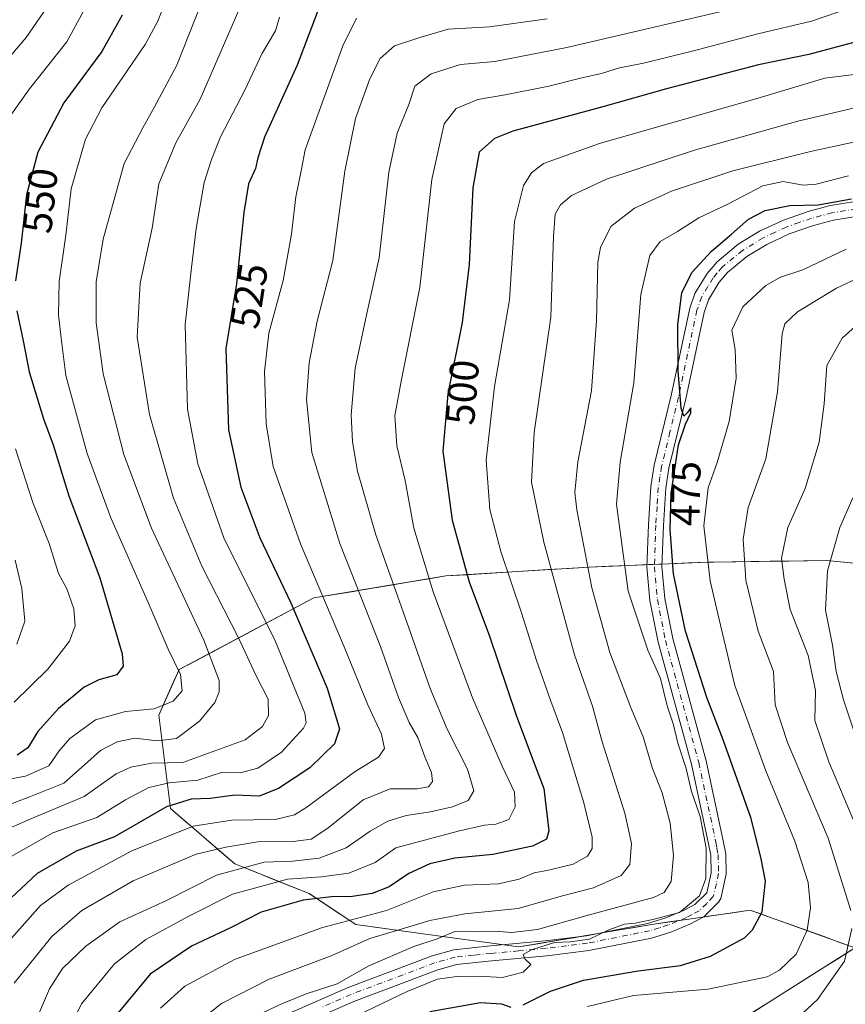
# Model space of a CAD drawing. Units: metres. Extents: x 610189 to 613622, y 4770962 to 4773332.
# Drawn here: x 611133 to 611335, y 4772797 to 4773038 of the extents above; entities that cross this region are included whole.
import ezdxf
from ezdxf.enums import TextEntityAlignment as Align

# ---------------------------------------------------------------- set-up
doc = ezdxf.new("R2010")
doc.units = ezdxf.units.M
doc.header["$MEASUREMENT"] = 0
doc.linetypes.add('DGN Style 4', pattern=[2.638475, 1.318413, -0.659207, 0.001648, -0.659207])
for name, color, linetype, lineweight in [('Arbolado forestal CxS', 92, 'Continuous', 0), ('Curva de nivel maestra', 30, 'Continuous', 30), ('Curva de nivel normal', 30, 'Continuous', 0), ('Pastizal CxS', 92, 'Continuous', 0), ('Pista no pavimentada Cxs', 111, 'Continuous', 0), ('Pista no pavimentada eje', 91, 'DGN Style 4', 0), ('Rótulo de curva de nivel directora', 7, 'Continuous', 0)]:
    doc.layers.add(name, color=color, linetype=linetype, lineweight=lineweight)
doc.styles.add('Style-Arial', font='txt')

# ---------------------------------------------------------------- blocks, each defined once
blk = doc.blocks.new('*U17')
at = {"layer": 'Arbolado forestal CxS', "color": 92, "linetype": 'Continuous', "lineweight": 0}
blk.add_polyline3d([(611338.3562, 4772904.8775, 452.4491), (611334.0854, 4772905.2749, 454.265), (611329.8145, 4772905.6723, 455.89), (611325.2586, 4772905.6147, 457.7256), (611320.7026, 4772905.5572, 460.1545), (611316.1467, 4772905.4996, 462.937), (611311.5908, 4772905.442, 465.2529), (611307.0348, 4772905.3845, 466.9714), (611302.4789, 4772905.3269, 468.7415), (611301.1071, 4772905.3095, 469.5993), (611296.2628, 4772905.1063, 472.7234), (611291.4184, 4772904.9032, 475.6749), (611286.5741, 4772904.7, 477.517), (611281.7298, 4772904.4968, 480.1295), (611276.8854, 4772904.2937, 482.8506), (611272.0411, 4772904.0905, 485.3263), (611267.0524, 4772903.7804, 487.9892), (611262.0638, 4772903.4703, 490.6213), (611257.0751, 4772903.1602, 493.0673), (611252.0865, 4772902.85, 495.5652), (611247.0978, 4772902.5399, 497.5333), (611242.1092, 4772902.2298, 499.77), (611237.1205, 4772901.9197, 502.3598), (611232.5153, 4772901.1545, 505.4243), (611227.9101, 4772900.3892, 508.4245), (611223.3049, 4772899.624, 511.1304), (611218.6996, 4772898.8588, 513.8527), (611214.0944, 4772898.0936, 516.4653), (611209.4892, 4772897.3283, 519.0722), (611204.884, 4772896.5631, 521.7548), (611200.7836, 4772894.3762, 524.8972), (611196.6831, 4772892.1894, 528.3339), (611192.5827, 4772890.0025, 531.5164), (611188.4822, 4772887.8156, 534.5355), (611184.3818, 4772885.6287, 537.2848), (611180.2814, 4772883.4419, 539.9368), (611176.1809, 4772881.255, 542.6526), (611172.0805, 4772879.0681, 545.4006), (611170.415, 4772875.3794, 546.5804), (611168.7494, 4772871.6908, 546.6701), (611167.0839, 4772868.0021, 545.2771), (611167.6562, 4772863.4403, 542.2149), (611168.2285, 4772858.8784, 539.0076), (611168.8007, 4772854.3166, 534.7217), (611169.373, 4772849.7547, 530.4599), (611169.9453, 4772845.1929, 526.5216), (611173.086, 4772842.4887, 523.3478), (611176.2267, 4772839.7846, 520.6377), (611179.3673, 4772837.0804, 517.8774), (611182.508, 4772834.3763, 515.1886), (611185.6487, 4772831.6721, 512.6504), (611190.1744, 4772829.8682, 510.4677), (611194.7002, 4772828.0643, 507.993), (611199.226, 4772826.2604, 505.5416), (611203.7517, 4772824.4565, 503.3804), (611207.5454, 4772821.9282, 500.2411), (611211.339, 4772819.4, 497.7503), (611215.1327, 4772816.8717, 495.2967), (611219.8257, 4772816.2287, 494.042), (611224.5187, 4772815.5856, 492.1547), (611229.2116, 4772814.9426, 490.1039), (611233.9046, 4772814.2995, 488.3143), (611238.1054, 4772813.7197, 486.6943), (611242.3063, 4772813.14, 484.7636), (611246.5071, 4772812.5602, 483.8106), (611250.708, 4772811.9805, 483.6883), (611254.9088, 4772811.4007, 483.3226), (611259.5239, 4772812.1823, 483.4601), (611264.1391, 4772812.9638, 483.0329), (611268.7542, 4772813.7454, 482.4084), (611273.3694, 4772814.527, 482.0419), (611277.9845, 4772815.3086, 482.1151), (611282.5997, 4772816.0901, 481.9428), (611287.2148, 4772816.8717, 481.1101), (611292.0842, 4772817.5824, 481.1418), (611296.9536, 4772818.2931, 480.4308), (611301.7423, 4772818.992, 479.5884), (611306.531, 4772819.6908, 478.6816), (611311.3197, 4772820.3897, 477.2004), (611314.3409, 4772819.3031, 475.8601), (611317.3621, 4772818.2165, 474.5213), (611317.3963, 4772818.2041, 474.5068), (611321.2889, 4772816.8042, 472.6073), (611325.1816, 4772815.4043, 470.8921), (611329.0742, 4772814.0043, 469.1896), (611332.9669, 4772812.6044, 467.3555), (611336.8595, 4772811.2045, 465.5768), (611332.6439, 4772808.5393, 467.0333), (611328.4282, 4772805.8741, 468.1872), (611324.2126, 4772803.2089, 469.02), (611319.997, 4772800.5437, 469.03), (611315.7813, 4772797.8785, 468.2527), (611311.5657, 4772795.2133, 466.9617)], dxfattribs=at)

msp = doc.modelspace()

# ---------------------------------------------------------------- linework, layer by layer
at = {"layer": 'Arbolado forestal CxS', "color": 92, "linetype": 'Continuous', "lineweight": 0}
for points in [[(611336.8595, 4772811.2045, 465.5768), (611317.3963, 4772818.2041, 474.5068), (611317.3621, 4772818.2165, 474.5213), (611311.3197, 4772820.3897, 477.2004), (611296.9536, 4772818.2931, 480.4308), (611287.2148, 4772816.8717, 481.1101), (611254.9088, 4772811.4007, 483.3226), (611233.9046, 4772814.2995, 488.3143), (611215.1327, 4772816.8717, 495.2967), (611203.7517, 4772824.4565, 503.3804), (611185.6487, 4772831.6721, 512.6504), (611169.9453, 4772845.1929, 526.5216), (611167.0839, 4772868.0021, 545.2771), (611172.0805, 4772879.0681, 545.4006), (611204.884, 4772896.5631, 521.7548), (611237.1205, 4772901.9197, 502.3598), (611272.0411, 4772904.0905, 485.3263), (611301.1071, 4772905.3095, 469.5993), (611302.4789, 4772905.3269, 468.7415), (611329.8145, 4772905.6723, 455.89), (611359.7105, 4772902.8905, 442.1883)], [(611359.7105, 4772902.8905, 442.1883), (611329.8145, 4772905.6723, 455.89), (611302.4789, 4772905.3269, 468.7415), (611301.1071, 4772905.3095, 469.5993), (611272.0411, 4772904.0905, 485.3263), (611237.1205, 4772901.9197, 502.3598), (611204.884, 4772896.5631, 521.7548), (611172.0805, 4772879.0681, 545.4006), (611167.0839, 4772868.0021, 545.2771), (611169.9453, 4772845.1929, 526.5216), (611185.6487, 4772831.6721, 512.6504), (611203.7517, 4772824.4565, 503.3804), (611215.1327, 4772816.8717, 495.2967), (611233.9046, 4772814.2995, 488.3143), (611254.9088, 4772811.4007, 483.3226), (611287.2148, 4772816.8717, 481.1101), (611296.9536, 4772818.2931, 480.4308), (611311.3197, 4772820.3897, 477.2004), (611317.3621, 4772818.2165, 474.5213), (611317.3963, 4772818.2041, 474.5068), (611336.8595, 4772811.2045, 465.5768)], [(611336.8595, 4772811.2045, 465.5768), (611298.9188, 4772787.2177, 463.1759), (611301.1056, 4772774.0971, 451.8734), (611322.9731, 4772774.0969, 454.8634), (611352.6423, 4772771.3655, 445.0174), (611398.0353, 4772752.3515, 426.7641), (611440.1057, 4772742.1145, 410.4222), (611494.9679, 4772725.6969, 377.1082), (611551.1457, 4772706.1247, 342.2473), (611613.7187, 4772683.4635, 307.504), (611641.9147, 4772666.0623, 291.0924), (611668.6885, 4772659.4323, 282.6807), (611687.0633, 4772662.8459, 279.5017), (611697.0523, 4772680.2471, 286.3766), (611713.521, 4772683.6357, 281.371), (611744.4175, 4772691.4953, 277.7569), (611777.8119, 4772707.9125, 276.8005)]]:
    msp.add_polyline3d(points, dxfattribs=at)
at = {"layer": 'Curva de nivel maestra', "color": 30, "linetype": 'Continuous', "lineweight": 30, "flags": 128}
for points, elevation in [([(611206.53, 4773041.5601), (611200.89, 4773026.5901), (611192.86, 4773009.0101), (611191.28, 4773003.9101), (611190.69, 4773001.3601), (611189.01, 4772997.6001), (611187.87, 4772990.6001), (611186.03, 4772973.2301), (611183.5, 4772957.4401), (611184.11, 4772937.5601), (611187.11, 4772923.6001), (611191.79, 4772911.2201), (611199.28, 4772895.4001), (611208.19, 4772874.5501), (611211.21, 4772864.6101), (611209.96, 4772860.9401), (611203.92, 4772855.1101), (611196.28, 4772850.0701), (611191.57, 4772848.2101), (611185.67, 4772848.4501), (611179.64, 4772847.6301), (611174.99, 4772847.4801), (611168.98, 4772845.6101), (611156.31, 4772838.2901), (611146.98, 4772834.7801), (611137.47, 4772829.3401), (611123.27, 4772816.1101)], 525), ([(611158.19, 4773038.7401), (611153.2, 4773029.8601), (611143.94, 4773017.3901), (611137.58, 4773005.3701), (611134.82, 4772994.9401), (611133.54, 4772983.0901), (611132.2, 4772973.9201)], 550), ([(611337.12, 4773032.2901), (611325.64, 4773029.1901), (611313.36, 4773026.6201), (611290.87, 4773020.7801), (611275.42, 4773016.4001), (611253.46, 4773010.4201), (611248.98, 4773008.6301), (611245.19, 4773005.3201), (611243.7, 4772996.6001), (611242.79, 4772977.9301), (611241.08, 4772963.7801), (611237.55, 4772946.3401), (611236.4, 4772932.3501), (611238.67, 4772915.5101), (611242.83, 4772900.5001), (611247.74, 4772887.2701), (611254.28, 4772867.9401), (611258.49, 4772856.6401), (611260.97, 4772850.0601), (611262.19, 4772839.7301), (611261.61, 4772837.7401), (611258.25, 4772835.9701), (611248.54, 4772833.9601), (611239.28, 4772833.0401), (611233.23, 4772831.6801), (611228.08, 4772829.3101), (611223.26, 4772826.0801), (611219.16, 4772824.4201), (611213.77, 4772823.6101), (611209.97, 4772823.7201), (611202.3, 4772822.8001), (611192.08, 4772819.9201), (611184.74, 4772816.1601), (611175.09, 4772811.6201), (611164.98, 4772804.7601), (611156.3, 4772794.2801)], 500), ([(611255.97, 4772797.3001), (611262.64, 4772800.6501), (611270.64, 4772803.2801), (611283.97, 4772805.6201), (611294.3, 4772806.9201), (611301.64, 4772809.1401), (611309.92, 4772813.6601), (611311.88, 4772815.5701), (611314.2, 4772820.0001), (611315.08, 4772827.4301), (611313.99, 4772832.9501), (611311.59, 4772842.7601), (611304.76, 4772861.9401), (611300.76, 4772872.2701), (611295.58, 4772888.4501), (611292.6, 4772902.4401), (611291.82, 4772913.2801), (611292.05, 4772922.1501), (611293.14, 4772929.0701), (611293.84, 4772933.9301), (611295.55, 4772938.9601), (611296.87, 4772941.7101), (611296.86, 4772942.9601), (611296.06, 4772941.7801), (611295.1, 4772940.9201), (611294.5, 4772942.8701), (611293.74, 4772951.9601), (611293.68, 4772963.3001), (611294.64, 4772971.0201), (611297.09, 4772975.9301), (611301.86, 4772981.2101), (611306.79, 4772985.3501), (611310.88, 4772989.0201), (611314.96, 4772991.0801), (611320.94, 4772992.3001), (611327.86, 4772992.4601), (611336.03, 4772993.9101)], 475), ([(611132.49, 4772966.6401), (611134.04, 4772959.3201), (611135.47, 4772951.7601), (611139.03, 4772940.3001), (611141.34, 4772933.9201), (611145.21, 4772921.4601), (611152.74, 4772901.4801), (611158.18, 4772882.9301), (611158.45, 4772879.9301), (611156.9, 4772877.7701), (611152.53, 4772876.6001), (611148.92, 4772874.7701), (611142.66, 4772869.6201), (611137.58, 4772864.0001), (611135.22, 4772859.9601), (611132.61, 4772858.2101)], 550), ([(611233.17, 4772795.6401), (611245.53, 4772797.8201), (611250.68, 4772797.5501), (611252.98, 4772796.7201)], 475)]:
    msp.add_lwpolyline(points, dxfattribs=dict(at, elevation=elevation))
at = {"layer": 'Curva de nivel normal', "color": 30, "linetype": 'Continuous', "lineweight": 0, "flags": 128}
for points, elevation in [([(611127.31, 4772851.8), (611134.65, 4772853.07), (611140.3, 4772855.62), (611142.85, 4772859.23), (611145.44, 4772862.28), (611151.66, 4772866.86), (611159, 4772868.86), (611165.99, 4772869.5), (611170.61, 4772871.41), (611172.82, 4772873.9), (611172.4, 4772877.9), (611169.44, 4772884.09), (611164.56, 4772895.43), (611155.38, 4772916.15), (611149.62, 4772931.82), (611144.42, 4772950.85), (611143.34, 4772959.96), (611142.7, 4772965.65), (611142.81, 4772973.76), (611144.46, 4772985.09), (611145.74, 4772996.38), (611149.22, 4773008.48), (611153.23, 4773016.15), (611163.78, 4773031.59), (611166.82, 4773037.12), (611171.13, 4773048.01)], 545), ([(611152.99, 4773047.6), (611144.71, 4773032.24), (611135.6, 4773020.81), (611130.8, 4773014.03)], 555), ([(611178.91, 4773045.32), (611171.5, 4773026.53), (611166.06, 4773016.38), (611163.23, 4773011.27), (611158.71, 4773002.54), (611153.52, 4772984.14), (611151.86, 4772973.7), (611151.85, 4772963.72), (611153.51, 4772951.25), (611158.56, 4772931.55), (611165.34, 4772913.59), (611178.06, 4772886.27), (611181.87, 4772876.46), (611181.84, 4772873.66), (611180.81, 4772871.08), (611177.08, 4772866.49), (611171.43, 4772862.3), (611166.68, 4772861.69), (611161.31, 4772862.34), (611156.97, 4772861.45), (611152.93, 4772859.35), (611148.97, 4772855.84), (611143.99, 4772851.38), (611135.87, 4772848.09), (611128.1, 4772845.16)], 540), ([(611127.2, 4773024.54), (611134.77, 4773033.27), (611140.68, 4773041.93)], 560), ([(611186.62, 4773040), (611177.2, 4773018.27), (611171.25, 4773007.6), (611167.12, 4772997.6), (611165.5, 4772986.78), (611162.6, 4772973.36), (611161.82, 4772960.22), (611164.85, 4772941.29), (611170.68, 4772920.9), (611177.62, 4772904.28), (611186.56, 4772886.85), (611190.87, 4772877.57), (611193.8, 4772871.88), (611193.85, 4772867.92), (611192.44, 4772865.2), (611188.21, 4772861.95), (611172.98, 4772856.4), (611165.31, 4772856.28), (611160.33, 4772855.3), (611156.75, 4772853.61), (611148.94, 4772848.15), (611135.9, 4772842.66), (611128.53, 4772839.44)], 535), ([(611309.86, 4773040.93), (611266.62, 4773030.85), (611249.09, 4773027.47), (611240.64, 4773026.69), (611233.56, 4773024.43), (611229.58, 4773021.44), (611228.07, 4773016.94), (611225.25, 4773010), (611223.24, 4773000.41), (611220.84, 4772979.57), (611217.8, 4772965.96), (611215, 4772952.63), (611213.98, 4772941.21), (611214.34, 4772934.64), (611215.57, 4772927.48), (611220, 4772911.97), (611228.08, 4772889.3), (611233.27, 4772874.49), (611237.43, 4772864.56), (611242.39, 4772854.75), (611243.97, 4772849.48), (611242.54, 4772847.18), (611238.74, 4772845.62), (611233.36, 4772844.34), (611227.4, 4772843.5), (611222.97, 4772842.14), (611218.64, 4772839.67), (611212.83, 4772835.63), (611206.19, 4772833.1), (611199.73, 4772832.37), (611192.77, 4772832.1), (611181.15, 4772828.94), (611168.98, 4772822.74), (611157.65, 4772817.57), (611149.31, 4772811.6), (611143.65, 4772806.12), (611140.44, 4772801.16), (611136.59, 4772792.07)], 510), ([(611335.77, 4773040.52), (611326.26, 4773037.3), (611313.2, 4773034.22), (611297.15, 4773029.94), (611285.27, 4773027.03), (611279.46, 4773025.88), (611275.05, 4773024.52), (611270.3, 4773023.47), (611262.2, 4773021.41), (611251.56, 4773019.32), (611244.87, 4773018.17), (611239.64, 4773015.97), (611236.72, 4773012.22), (611233.7, 4772998.66), (611230.77, 4772972.32), (611226.2, 4772949.48), (611224.7, 4772940.99), (611225.17, 4772933.66), (611227.18, 4772925.19), (611229.26, 4772913.62), (611233.98, 4772898.08), (611243.57, 4772872.23), (611250.8, 4772855.5), (611253.81, 4772849.15), (611253.99, 4772845.56), (611252.5, 4772842.48), (611249.27, 4772841.36), (611246.51, 4772841.15), (611240.07, 4772839.63), (611224.95, 4772835.61), (611219.87, 4772832.03), (611213.47, 4772829.42), (611206.82, 4772828.51), (611198.5, 4772827.93), (611185.05, 4772824.27), (611174.45, 4772818.94), (611163.98, 4772813.2), (611156.31, 4772807.32), (611148.25, 4772797.53), (611145, 4772790.81)], 505), ([(611130.54, 4772833.17), (611141.31, 4772839.24), (611151.98, 4772843.02), (611158.98, 4772847.34), (611164.65, 4772850.35), (611169.65, 4772851.44), (611176.64, 4772852.08), (611182.64, 4772854.06), (611186.97, 4772853.89), (611191.3, 4772855.04), (611197.06, 4772858.92), (611202.36, 4772864.77), (611203.04, 4772866.13), (611202.7, 4772868.42), (611195.45, 4772886.08), (611182.97, 4772911.27), (611176.6, 4772929.27), (611174.11, 4772942.59), (611173.53, 4772963.31), (611175.08, 4772977.21), (611176.21, 4772986.67), (611178.21, 4772997.93), (611179.97, 4773003.54), (611182.16, 4773009.06), (611188.16, 4773020.65), (611192.26, 4773029.29), (611195.59, 4773034.93), (611196.54, 4773038.27)], 530), ([(611215.3, 4773038.06), (611211.98, 4773031.27), (611205.92, 4773014.41), (611202.77, 4773005.93), (611201.94, 4773001.15), (611200.49, 4772994.46), (611199.46, 4772985.32), (611197.47, 4772973.99), (611193.91, 4772961.2), (611192.91, 4772951.83), (611193.29, 4772939.08), (611194.99, 4772928.65), (611201.64, 4772909.78), (611212.3, 4772884.6), (611218.06, 4772870.46), (611221.45, 4772863.33), (611222.13, 4772859.79), (611220.69, 4772857.69), (611215.01, 4772854.25), (611202.97, 4772845.35), (611200.17, 4772843.62), (611195.46, 4772842.51), (611184.91, 4772842.37), (611175.46, 4772840.92), (611160.58, 4772834.89), (611145.04, 4772826.49), (611138.24, 4772821.52), (611130.65, 4772812.88)], 520), ([(611131.82, 4772802.61), (611141.05, 4772813.95), (611148.33, 4772820.3), (611160.84, 4772827.57), (611176.23, 4772834.05), (611183.47, 4772835.76), (611191.27, 4772837.06), (611199.87, 4772837.15), (611204.24, 4772837.73), (611208.37, 4772840.36), (611216.97, 4772847.3), (611223.5, 4772849.99), (611230.08, 4772849.97), (611232.84, 4772850.48), (611233.84, 4772851.74), (611233.64, 4772853.94), (611232.02, 4772857.83), (611230.25, 4772862.5), (611228.18, 4772866.16), (611225.58, 4772872.24), (611221.17, 4772884.69), (611211.24, 4772909.87), (611204.45, 4772932.07), (611203.15, 4772945), (611203.77, 4772953.93), (611205.77, 4772964.08), (611209.55, 4772978.86), (611212.5, 4773000.71), (611215.09, 4773013.58), (611218.6, 4773023.2), (611221.13, 4773028.17), (611224.61, 4773031.3), (611230.8, 4773033.33), (611237.64, 4773035.3), (611247.77, 4773035.92), (611261.82, 4773037.9)], 515), ([(611338, 4773024.44), (611329.5, 4773023.36), (611314.11, 4773018.76), (611274.54, 4773007.46), (611260.91, 4773002.58), (611258.01, 4773000.26), (611256.03, 4772997.19), (611253.85, 4772988.38), (611252.61, 4772969.3), (611248.98, 4772948.16), (611246.94, 4772930.19), (611247.85, 4772918.16), (611250.5, 4772907.93), (611255.56, 4772892.94), (611259.2, 4772881.34), (611262.72, 4772871.36), (611265.56, 4772863.74), (611270.72, 4772846.55), (611272.8, 4772838.22), (611272.81, 4772835.4), (611271.62, 4772833.55), (611268.17, 4772831.61), (611262.13, 4772830.14), (611258.68, 4772829.53), (611254.97, 4772827.94), (611249.97, 4772826.8), (611241.64, 4772826.52), (611233.99, 4772824.85), (611222.66, 4772820.3), (611206.78, 4772816.09), (611185.6, 4772808.32), (611173.44, 4772801.87), (611167.5, 4772796.48)], 495), ([(611175.75, 4772792.33), (611182.4, 4772797.65), (611194.04, 4772803.57), (611209.15, 4772809.21), (611218.6, 4772813.51), (611225.39, 4772815.48), (611233.21, 4772817.88), (611241.74, 4772819.46), (611254.71, 4772820.79), (611265.22, 4772823.82), (611273.09, 4772825.86), (611279.82, 4772828.81), (611281.95, 4772831.52), (611282.37, 4772836.68), (611280.75, 4772844.06), (611275.23, 4772861.46), (611272.86, 4772870.19), (611268.48, 4772882.7), (611261.01, 4772910.19), (611257.98, 4772924.82), (611258.61, 4772936.97), (611262.71, 4772965.06), (611263.37, 4772984.84), (611263.78, 4772990.24), (611265.08, 4772992.51), (611267.71, 4772994.77), (611276.26, 4772998.74), (611297.73, 4773005.82), (611322.9, 4773012.9), (611339.26, 4773016.72)], 490), ([(611191.47, 4772794.9), (611197.3, 4772797.6), (611203.3, 4772800.05), (611210.64, 4772802.4), (611218.3, 4772806.8), (611229.3, 4772811.52), (611234.97, 4772813.4), (611239.3, 4772815.18), (611244.64, 4772815.12), (611248.97, 4772815.24), (611253.2, 4772814.93), (611259.47, 4772815.64), (611271.82, 4772819.16), (611287.72, 4772823.51), (611290.37, 4772824.72), (611292.02, 4772827.36), (611292.62, 4772833.76), (611291.8, 4772841.6), (611289.88, 4772849.02), (611287.5, 4772854.92), (611285.23, 4772862.69), (611282.27, 4772869.61), (611277.09, 4772883.25), (611272.72, 4772899.07), (611269.02, 4772918.05), (611268.57, 4772922.33), (611269.27, 4772929.8), (611272.62, 4772947.11), (611273.8, 4772964.29), (611274.14, 4772978.52), (611274.84, 4772982.06), (611277.34, 4772987.23), (611283.1, 4772991.68), (611292.09, 4772995.8), (611307.08, 4773000.76), (611326.02, 4773005.5), (611341.4, 4773008.81)], 485), ([(611335.25, 4772999.54), (611327.42, 4772997.56), (611324.25, 4772997.3), (611319.39, 4772998.16), (611314.37, 4772997.14), (611305.9, 4772992.61), (611298.79, 4772989.33), (611293.56, 4772985.94), (611289.39, 4772983.52), (611286.87, 4772980.11), (611284.66, 4772970.58), (611282.94, 4772949.01), (611279.61, 4772929.67), (611278.75, 4772919.45), (611281.55, 4772898.18), (611286.33, 4772883.84), (611289.45, 4772876.93), (611291.04, 4772870.28), (611292.64, 4772865.61), (611293.71, 4772861.12), (611295.68, 4772854.92), (611297.04, 4772849.3), (611299.15, 4772843.23), (611300.6, 4772835.52), (611300.49, 4772828.13), (611298.93, 4772823.91), (611294.11, 4772819.84), (611287.56, 4772818.12), (611283.3, 4772817.2), (611280.64, 4772816.95), (611276.85, 4772815.62), (611272.16, 4772813.32), (611267.42, 4772812.62), (611263.6, 4772812.52), (611258, 4772810.74), (611255.98, 4772809.59), (611256.37, 4772808.55), (611257.79, 4772807.09), (611255.96, 4772805.26), (611250.9, 4772803.98), (611245.09, 4772804.25), (611239.78, 4772804.23), (611235.09, 4772803.56), (611227.64, 4772800.53), (611209.56, 4772791.81)], 480), ([(611271.64, 4772796.88), (611282.83, 4772799.58), (611301.06, 4772801.12), (611315.42, 4772804.14), (611318.49, 4772805.77), (611322.49, 4772809.61), (611325.23, 4772815.48), (611326.03, 4772820.92), (611325.46, 4772827.12), (611322.16, 4772837.22), (611315.1, 4772854.42), (611307.59, 4772875.22), (611303.39, 4772892.69), (611301.54, 4772900.77), (611300.02, 4772914.14), (611301.04, 4772923.4), (611303.23, 4772929.58), (611306.22, 4772939.63), (611307.92, 4772950.15), (611307.62, 4772957.15), (611306.86, 4772961.93), (611309.52, 4772967.6), (611315.09, 4772972.82), (611318.72, 4772974.82), (611324.13, 4772976.58), (611334.71, 4772981.65)], 470), ([(611335.88, 4772820.34), (611330.31, 4772837.96), (611320.41, 4772861.28), (611317.38, 4772870.45), (611317, 4772878.64), (611313.27, 4772888.42), (611310.29, 4772900.93), (611309.56, 4772910.93), (611310.8, 4772918.6), (611315.11, 4772930.51), (611318, 4772946.87), (611319.11, 4772961), (611319.77, 4772963.43), (611322.87, 4772966.4), (611332.37, 4772972.15), (611341.21, 4772976.33)], 465), ([(611343.64, 4772825.36), (611330.48, 4772856.55), (611327.05, 4772866.7), (611327.2, 4772873.96), (611325.46, 4772882.55), (611321.09, 4772893.72), (611319.56, 4772901.13), (611318.97, 4772906.27), (611320.48, 4772913.79), (611324.72, 4772923.29), (611328.15, 4772934.55), (611329.35, 4772943.95), (611330.04, 4772953.25), (611333.72, 4772959.96), (611341.43, 4772966.85)], 460), ([(611132.2, 4772932.92), (611136.44, 4772919.84), (611140.38, 4772909.84), (611142.68, 4772902.54), (611144.7, 4772898.77), (611146.36, 4772893.89), (611146.74, 4772889.79), (611145.38, 4772886.03), (611140.08, 4772879.2), (611131.86, 4772871.16)], 555), ([(611336.36, 4772920.99), (611333.14, 4772913.74), (611330.13, 4772903.16), (611329.68, 4772893.57), (611331.41, 4772885.04), (611332.31, 4772878.6), (611334.07, 4772871.7), (611339.8, 4772854.44)], 455), ([(611132.47, 4772885.25), (611134.46, 4772890.86), (611133.72, 4772898.85), (611132.13, 4772905.77)], 560), ([(611322.96, 4772794.14), (611327.72, 4772798.61), (611334.3, 4772807.96), (611336.12, 4772815.88)], 465)]:
    msp.add_lwpolyline(points, dxfattribs=dict(at, elevation=elevation))
at = {"layer": 'Pastizal CxS', "color": 92, "linetype": 'Continuous', "lineweight": 0}
for points in [[(611352.6423, 4772771.3655, 445.0174), (611322.9731, 4772774.0969, 454.8634), (611301.1056, 4772774.0971, 451.8734), (611298.9188, 4772787.2177, 463.1759), (611336.8595, 4772811.2045, 465.5768)], [(611336.8595, 4772811.2045, 465.5768), (611298.9188, 4772787.2177, 463.1759), (611301.1056, 4772774.0971, 451.8734), (611322.9731, 4772774.0969, 454.8634), (611352.6423, 4772771.3655, 445.0174), (611398.0353, 4772752.3515, 426.7641), (611440.1057, 4772742.1145, 410.4222), (611494.9679, 4772725.6969, 377.1082), (611551.1457, 4772706.1247, 342.2473), (611613.7187, 4772683.4635, 307.504), (611641.9147, 4772666.0623, 291.0924), (611668.6885, 4772659.4323, 282.6807), (611687.0633, 4772662.8459, 279.5017), (611697.0523, 4772680.2471, 286.3766), (611713.521, 4772683.6357, 281.371), (611744.4175, 4772691.4953, 277.7569), (611777.8119, 4772707.9125, 276.8005)]]:
    msp.add_polyline3d(points, dxfattribs=at)
at = {"layer": 'Pista no pavimentada Cxs', "color": 111, "linetype": 'Continuous', "lineweight": 0}
for points in [[(611198.8201, 4772795.1701, 484.031), (611213.2901, 4772801.5201, 489.3912), (611233.7801, 4772809.2401, 492.7738), (611239.0401, 4772810.7401, 485.1988), (611247.9801, 4772811.6601, 483.0832), (611261.3001, 4772812.8801, 483.0722), (611271.3901, 4772814.1601, 492.255), (611286.3101, 4772817.1301, 483.3071), (611290.7201, 4772818.5001, 484.7636), (611295.0501, 4772820.2901, 489.1127), (611297.7901, 4772821.7501, 491.6542), (611300.7101, 4772824.6101, 486.0841), (611301.7601, 4772829.5301, 482.2554), (611301.6801, 4772833.8001, 481.905), (611301.1701, 4772836.5801, 482.1366), (611296.9801, 4772855.9801, 487.148), (611288.8601, 4772885.8001, 501.6121), (611286.8801, 4772895.9001, 498.5773), (611286.1201, 4772904.1401, 493.6648), (611286.4801, 4772914.4401, 489.4415), (611287.0901, 4772923.7201, 487.419), (611287.9001, 4772928.9701, 490.7209), (611292.0201, 4772945.9501, 497.833), (611296.5701, 4772967.2501, 481.9677), (611297.8501, 4772970.8501, 477.5339), (611300.7901, 4772975.7601, 480.3388), (611303.2301, 4772978.6101, 482.2425), (611308.4101, 4772982.8501, 484.2564), (611313.6201, 4772986.0401, 481.8247), (611319.4501, 4772988.7701, 476.6475), (611325.7101, 4772990.9501, 480.8085), (611330.8601, 4772992.3201, 486.2167), (611336.9301, 4772993.2901, 488.187)], [(611198.8201, 4772795.1701, 484.031), (611213.2901, 4772801.5201, 489.3912), (611233.7801, 4772809.2401, 492.7738), (611239.0401, 4772810.7401, 485.1988), (611247.9801, 4772811.6601, 483.0832), (611261.3001, 4772812.8801, 483.0722), (611271.3901, 4772814.1601, 492.255), (611286.3101, 4772817.1301, 483.3071), (611290.7201, 4772818.5001, 484.7636), (611295.0501, 4772820.2901, 489.1127), (611297.7901, 4772821.7501, 491.6542), (611300.7101, 4772824.6101, 486.0841), (611301.7601, 4772829.5301, 482.2554), (611301.6801, 4772833.8001, 481.905), (611301.1701, 4772836.5801, 482.1366), (611296.9801, 4772855.9801, 487.148), (611288.8601, 4772885.8001, 501.6121), (611286.8801, 4772895.9001, 498.5773), (611286.1201, 4772904.1401, 493.6648), (611286.4801, 4772914.4401, 489.4415), (611287.0901, 4772923.7201, 487.419), (611287.9001, 4772928.9701, 490.7209), (611292.0201, 4772945.9501, 497.833), (611296.5701, 4772967.2501, 481.9677), (611297.8501, 4772970.8501, 477.5339), (611300.7901, 4772975.7601, 480.3388), (611303.2301, 4772978.6101, 482.2425), (611308.4101, 4772982.8501, 484.2564), (611313.6201, 4772986.0401, 481.8247), (611319.4501, 4772988.7701, 476.6475), (611325.7101, 4772990.9501, 480.8085), (611330.8601, 4772992.3201, 486.2167), (611336.9301, 4772993.2901, 488.187)], [(611337.6201, 4772989.6901, 484.7139), (611331.6201, 4772988.7301, 481.3481), (611326.7901, 4772987.4501, 477.8945), (611320.8301, 4772985.3701, 480.052), (611315.3501, 4772982.8101, 485.085), (611310.5301, 4772979.8601, 486.6143), (611305.8001, 4772975.9901, 480.867), (611303.7801, 4772973.6101, 479.0134), (611301.1801, 4772969.2801, 478.3172), (611300.1001, 4772966.2501, 479.3517), (611295.5901, 4772945.1401, 492.5084), (611291.5001, 4772928.2501, 484.0014), (611290.7301, 4772923.3201, 486.5086), (611290.1401, 4772914.2501, 490.4512), (611289.7901, 4772904.2501, 495.2569), (611290.5101, 4772896.4201, 491.6705), (611292.4301, 4772886.6301, 491.9596), (611300.5401, 4772856.8501, 490.3539), (611304.7601, 4772837.3001, 482.4205), (611305.3401, 4772834.1701, 482.6512), (611305.4301, 4772829.1701, 482.6715), (611304.1701, 4772823.2601, 483.6406), (611303.6201, 4772822.3301, 484.3788), (611299.9801, 4772818.7701, 488.3752), (611296.6201, 4772816.9701, 487.5962), (611291.9601, 4772815.0501, 482.2927), (611287.2101, 4772813.5701, 480.2098), (611271.9801, 4772810.5401, 487.8728), (611261.7001, 4772809.2401, 480.8297), (611248.3401, 4772808.0101, 480.8377), (611239.7401, 4772807.1301, 482.1135), (611234.9301, 4772805.7601, 487.5773), (611214.6801, 4772798.1301, 484.5785), (611200.3801, 4772791.8501, 482.7082)], [(611337.6201, 4772989.6901, 484.7139), (611331.6201, 4772988.7301, 481.3481), (611326.7901, 4772987.4501, 477.8945), (611320.8301, 4772985.3701, 480.052), (611315.3501, 4772982.8101, 485.085), (611310.5301, 4772979.8601, 486.6143), (611305.8001, 4772975.9901, 480.867), (611303.7801, 4772973.6101, 479.0134), (611301.1801, 4772969.2801, 478.3172), (611300.1001, 4772966.2501, 479.3517), (611295.5901, 4772945.1401, 492.5084), (611291.5001, 4772928.2501, 484.0014), (611290.7301, 4772923.3201, 486.5086), (611290.1401, 4772914.2501, 490.4512), (611289.7901, 4772904.2501, 495.2569), (611290.5101, 4772896.4201, 491.6705), (611292.4301, 4772886.6301, 491.9596), (611300.5401, 4772856.8501, 490.3539), (611304.7601, 4772837.3001, 482.4205), (611305.3401, 4772834.1701, 482.6512), (611305.4301, 4772829.1701, 482.6715), (611304.1701, 4772823.2601, 483.6406), (611303.6201, 4772822.3301, 484.3788), (611299.9801, 4772818.7701, 488.3752), (611296.6201, 4772816.9701, 487.5962), (611291.9601, 4772815.0501, 482.2927), (611287.2101, 4772813.5701, 480.2098), (611271.9801, 4772810.5401, 487.8728), (611261.7001, 4772809.2401, 480.8297), (611248.3401, 4772808.0101, 480.8377), (611239.7401, 4772807.1301, 482.1135), (611234.9301, 4772805.7601, 487.5773), (611214.6801, 4772798.1301, 484.5785), (611200.3801, 4772791.8501, 482.7082)]]:
    msp.add_polyline3d(points, dxfattribs=at)
at = {"layer": 'Pista no pavimentada eje', "color": 91, "linetype": 'DGN Style 4', "lineweight": 0}
msp.add_polyline3d([(611337.2751, 4772991.4901, 486.8625), (611331.2401, 4772990.5251, 483.8405), (611328.6651, 4772989.8401, 481.5393), (611326.2501, 4772989.2001, 479.3569), (611323.2701, 4772988.1601, 476.3895), (611320.1401, 4772987.0701, 476.7208), (611317.4001, 4772985.7901, 480.0866), (611314.4851, 4772984.4251, 482.9223), (611309.4701, 4772981.3551, 484.3392), (611304.5151, 4772977.3001, 480.0277), (611303.2951, 4772975.8751, 479.1298), (611302.2851, 4772974.6851, 478.1194), (611300.9851, 4772972.5201, 476.9988), (611299.5151, 4772970.0651, 477.8236), (611298.3351, 4772966.7501, 478.5099), (611293.8051, 4772945.5451, 495.3473), (611291.7601, 4772937.1001, 494.3227), (611289.7001, 4772928.6101, 487.3158), (611289.3151, 4772926.1451, 486.5693), (611288.9101, 4772923.5201, 486.3039), (611288.6051, 4772918.8801, 484.9941), (611288.3101, 4772914.3451, 488.9174), (611287.9551, 4772904.1951, 492.5448), (611288.6951, 4772896.1601, 495.0221), (611290.6451, 4772886.2151, 496.9222), (611298.7601, 4772856.4151, 488.1562), (611302.9651, 4772836.9401, 481.1576), (611303.2201, 4772835.5501, 481.377), (611303.5101, 4772833.9851, 481.5905), (611303.5951, 4772829.3501, 481.8437), (611303.0701, 4772826.8901, 482.0898), (611302.3025, 4772823.7025, 484.4682), (611300.7051, 4772822.0401, 487.7358), (611298.8851, 4772820.2601, 489.6721), (611297.2051, 4772819.3601, 490.267), (611295.8351, 4772818.6301, 488.5469), (611293.5051, 4772817.6701, 485.6104), (611291.3401, 4772816.7751, 483.4198), (611289.1351, 4772816.0901, 482.0829), (611286.7601, 4772815.3501, 481.6322), (611271.6851, 4772812.3501, 489.4331), (611266.5451, 4772811.7001, 485.9372), (611261.5001, 4772811.0601, 481.8026), (611254.8201, 4772810.4451, 482.2385), (611248.1601, 4772809.8351, 481.9658), (611243.8601, 4772809.3951, 482.2354), (611239.3901, 4772808.9351, 483.1796), (611234.3551, 4772807.5001, 489.2494), (611213.9851, 4772799.8251, 487.2459), (611206.8351, 4772796.6851, 484.9456)], dxfattribs=at)

# ---------------------------------------------------------------- block references
at = {"layer": 'Arbolado forestal CxS', "color": 92, "linetype": 'Continuous', "lineweight": 0}
msp.add_blockref('*U17', (0, 0), dxfattribs=at)

# ---------------------------------------------------------------- texts
at = {"layer": 'Rótulo de curva de nivel directora', "color": 7, "linetype": 'Continuous', "lineweight": 0, "style": 'Style-Arial'}
for s, rotation, p in [('550', 83.834905, (611138.213, 4772993.5017)), ('525', 80.897058, (611189.1266, 4772970.273)), ('500', 85.300644, (611241.121, 4772946.7406)), ('475', 88.514646, (611295.5773, 4772922.0501))]:
    msp.add_text(s, height=7, rotation=rotation, dxfattribs=at).set_placement(p, align=Align.MIDDLE_CENTER)

doc.saveas('drawing.dxf')
